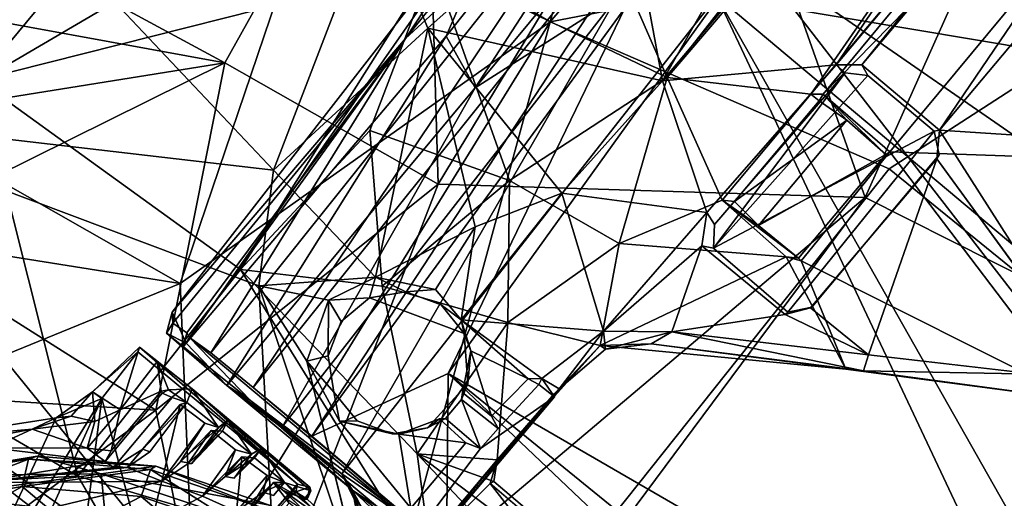
# Model space of a CAD drawing. Units: inches. Extents: x -2 to 260, y -6 to 168.
# Drawn here: x 64 to 68, y 144 to 146 of the extents above; entities that cross this region are included whole.
import ezdxf

# ---------------------------------------------------------------- set-up
doc = ezdxf.new("R2010")
doc.units = ezdxf.units.IN
doc.header["$LTSCALE"] = 24
doc.header["$MEASUREMENT"] = 0
doc.layers.get('0').update_dxf_attribs({"linetype": 'CONTINUOUS'})
for name, color, linetype in [('SEAT-BASE', 5, 'CONTINUOUS'), ('SEAT-FABRIC', 5, 'CONTINUOUS'), ('SEAT-SHELL', 5, 'CONTINUOUS')]:
    doc.layers.add(name, color=color, linetype=linetype)

# ---------------------------------------------------------------- blocks, each defined once
blk = doc.blocks.new('1KNN4SP_0T')
at = {"layer": 'SEAT-BASE'}
for points in [[(-3.8932, -5.447, 16.0695), (-3.7738, -5.7288, 15.8017), (-3.9266, -5.7474, 16.1818)], [(-3.8932, -5.447, 16.0695), (-3.9266, -5.7474, 16.1818), (-3.8849, -5.4696, 16.1372)], [(-2.9167, -5.4628, 16.1762), (-3.5796, -5.437, 15.6285), (-3.8932, -5.447, 16.0695)], [(-3.5796, -5.437, 15.6285), (-3.7875, -5.4453, 15.853), (-3.8932, -5.447, 16.0695)], [(-3.7875, -5.4453, 15.853), (-3.7738, -5.7288, 15.8017), (-3.8932, -5.447, 16.0695)], [(-3.8932, -5.447, 16.0695), (-3.8849, -5.4696, 16.1372), (-2.9167, -5.4628, 16.1762)], [(-3.5796, -5.437, 15.6285), (-3.6607, -5.5124, 15.7123), (-3.7875, -5.4453, 15.853)], [(-3.7738, -5.7288, 15.8017), (-3.7875, -5.4453, 15.853), (-3.6835, -5.5387, 15.7305)], [(-3.7875, -5.4453, 15.853), (-3.6607, -5.5124, 15.7123), (-3.6835, -5.5387, 15.7305)], [(-3.5574, -5.5024, 15.6128), (-3.6607, -5.5124, 15.7123), (-3.5796, -5.437, 15.6285)], [(-2.8651, -5.4364, 15.7371), (-3.5796, -5.437, 15.6285), (-2.9167, -5.4628, 16.1762)], [(-2.8651, -5.4364, 15.7371), (-3.3579, -5.4433, 15.5022), (-3.5796, -5.437, 15.6285)], [(-3.5796, -5.437, 15.6285), (-3.3696, -5.4969, 15.5015), (-3.5574, -5.5024, 15.6128)], [(-3.3696, -5.4969, 15.5015), (-3.5796, -5.437, 15.6285), (-3.3579, -5.4433, 15.5022)], [(-3.3696, -5.4969, 15.5015), (-3.3579, -5.4433, 15.5022), (-3.3566, -5.7065, 15.5042)], [(-2.8651, -5.4364, 15.7371), (-3.1541, -5.445, 15.4405), (-3.3579, -5.4433, 15.5022)], [(-3.1541, -5.445, 15.4405), (-3.172, -5.494, 15.4398), (-3.3579, -5.4433, 15.5022)], [(-3.3579, -5.4433, 15.5022), (-3.3437, -5.4983, 15.4952), (-3.3566, -5.7065, 15.5042)], [(-3.3579, -5.4433, 15.5022), (-3.172, -5.494, 15.4398), (-3.3437, -5.4983, 15.4952)], [(-3.1613, -5.6313, 15.4449), (-3.172, -5.494, 15.4398), (-3.1541, -5.445, 15.4405)], [(-3.1497, -5.4969, 15.439), (-3.1613, -5.6313, 15.4449), (-3.1541, -5.445, 15.4405)], [(-2.849, -5.4466, 15.4318), (-3.1541, -5.445, 15.4405), (-2.8651, -5.4364, 15.7371)], [(-2.849, -5.4466, 15.4318), (-2.9691, -5.496, 15.4204), (-3.1541, -5.445, 15.4405)], [(-3.1541, -5.445, 15.4405), (-2.9691, -5.496, 15.4204), (-3.1497, -5.4969, 15.439)], [(-2.9691, -5.496, 15.4204), (-2.849, -5.4466, 15.4318), (-2.8484, -5.4954, 15.4326)], [(-2.9286, -6.252, 16.3324), (-2.9167, -5.4628, 16.1762), (-2.9429, -6.4002, 16.413)], [(-2.9095, -5.5468, 16.1663), (-2.9167, -5.4628, 16.1762), (-2.9286, -6.252, 16.3324)], [(-2.9008, -5.4952, 16.0899), (-2.8651, -5.4364, 15.7371), (-2.9167, -5.4628, 16.1762)], [(-2.9008, -5.4952, 16.0899), (-2.9167, -5.4628, 16.1762), (-2.9095, -5.5468, 16.1663)], [(-2.8385, -5.4873, 15.4696), (-2.8651, -5.4364, 15.7371), (-2.9008, -5.4952, 16.0899)], [(-2.8385, -5.4873, 15.4696), (-2.849, -5.4466, 15.4318), (-2.8651, -5.4364, 15.7371)], [(-2.8484, -5.4954, 15.4326), (-2.849, -5.4466, 15.4318), (-2.8385, -5.4873, 15.4696)], [(-3.9266, -5.7474, 16.1818), (-3.8729, -5.7435, 16.2202), (-3.8849, -5.4696, 16.1372)], [(-3.6734, -5.5429, 16.027), (-3.6835, -5.5387, 15.7305), (-3.6607, -5.5124, 15.7123)], [(-3.5418, -5.7896, 15.6071), (-3.5749, -5.8013, 15.633), (-3.5574, -5.5024, 15.6128)], [(-3.3696, -5.4969, 15.5015), (-3.4036, -5.7328, 15.8209), (-3.4308, -5.5225, 16.0577)], [(-3.3696, -5.4969, 15.5015), (-3.3566, -5.7065, 15.5042), (-3.4036, -5.7328, 15.8209)], [(-3.3703, -5.72, 15.8249), (-3.3437, -5.4983, 15.4952), (-3.3869, -5.5297, 16.0652)], [(-3.3566, -5.7065, 15.5042), (-3.3437, -5.4983, 15.4952), (-3.3703, -5.72, 15.8249)], [(-3.172, -5.494, 15.4398), (-3.1997, -5.6521, 15.8375), (-3.2415, -5.5255, 16.0675)], [(-3.1613, -5.6313, 15.4449), (-3.1997, -5.6521, 15.8375), (-3.172, -5.494, 15.4398)], [(-3.1997, -5.6521, 15.8375), (-3.1497, -5.4969, 15.439), (-3.1981, -5.5319, 16.0773)], [(-3.1613, -5.6313, 15.4449), (-3.1497, -5.4969, 15.439), (-3.1997, -5.6521, 15.8375)], [(-2.9691, -5.496, 15.4204), (-3.016, -5.5949, 15.8372), (-3.0519, -5.5225, 16.0741)], [(-3.016, -5.5949, 15.8372), (-2.9691, -5.496, 15.4204), (-3.0086, -5.5284, 16.0806)], [(-2.9695, -5.5753, 15.4265), (-2.9691, -5.496, 15.4204), (-3.016, -5.5949, 15.8372)], [(-2.9695, -5.5753, 15.4265), (-3.016, -5.5949, 15.8372), (-2.9691, -5.496, 15.4204)], [(-2.9691, -5.496, 15.4204), (-2.8815, -5.506, 15.4652), (-3.0086, -5.5284, 16.0806)], [(-3.0086, -5.5284, 16.0806), (-2.8815, -5.506, 15.4652), (-2.9494, -5.5279, 16.0656)], [(-2.8484, -5.4954, 15.4326), (-2.8815, -5.506, 15.4652), (-2.9691, -5.496, 15.4204)], [(-2.6518, -5.5473, 16.1442), (-2.9494, -5.5279, 16.0656), (-2.5842, -5.5, 15.4935)], [(-2.5842, -5.5, 15.4935), (-2.9494, -5.5279, 16.0656), (-2.8815, -5.506, 15.4652)], [(-2.6578, -5.5162, 16.1644), (-2.9008, -5.4952, 16.0899), (-2.9095, -5.5468, 16.1663)], [(-2.8385, -5.4873, 15.4696), (-2.5842, -5.5, 15.4935), (-2.8815, -5.506, 15.4652)], [(-2.8484, -5.4954, 15.4326), (-2.8385, -5.4873, 15.4696), (-2.8815, -5.506, 15.4652)], [(-3.7738, -5.7288, 15.8017), (-3.6835, -5.5387, 15.7305), (-3.6832, -5.9022, 15.7341)], [(-3.4108, -5.8589, 16.0792), (-3.576, -5.5297, 16.0571), (-3.4308, -5.5225, 16.0577)], [(-3.5756, -5.9141, 16.0664), (-3.576, -5.5297, 16.0571), (-3.4108, -5.8589, 16.0792)], [(-3.4308, -5.5225, 16.0577), (-3.4036, -5.7328, 15.8209), (-3.4108, -5.8589, 16.0792)], [(-3.3703, -5.72, 15.8249), (-3.3869, -5.5297, 16.0652), (-3.4108, -5.8589, 16.0792)], [(-3.2415, -5.5255, 16.0675), (-3.1997, -5.6521, 15.8375), (-3.2211, -5.7912, 16.0865)], [(-3.2211, -5.7912, 16.0865), (-3.1981, -5.5319, 16.0773), (-3.0535, -5.7427, 16.0933)], [(-3.1997, -5.6521, 15.8375), (-3.1981, -5.5319, 16.0773), (-3.2211, -5.7912, 16.0865)], [(-3.0535, -5.7427, 16.0933), (-3.1981, -5.5319, 16.0773), (-3.0519, -5.5225, 16.0741)], [(-3.0519, -5.5225, 16.0741), (-3.016, -5.5949, 15.8372), (-3.0535, -5.7427, 16.0933)], [(-3.016, -5.5949, 15.8372), (-3.0086, -5.5284, 16.0806), (-3.007, -5.7004, 16.0788)], [(-3.016, -5.5949, 15.8372), (-3.007, -5.7004, 16.0788), (-3.0535, -5.7427, 16.0933)], [(-2.7457, -5.6584, 16.0239), (-2.9543, -5.6215, 15.8335), (-3.6506, -6.015, 16.0845)], [(-2.9543, -5.6215, 15.8335), (-3.4777, -5.8227, 15.8601), (-3.6506, -6.015, 16.0845)], [(-2.9485, -5.6451, 15.6083), (-2.9162, -5.7747, 15.4255), (-3.4862, -5.8518, 15.6357)], [(-2.9485, -5.6451, 15.6083), (-3.4862, -5.8518, 15.6357), (-3.4777, -5.8227, 15.8601)], [(-2.9543, -5.6215, 15.8335), (-2.9485, -5.6451, 15.6083), (-3.4777, -5.8227, 15.8601)], [(-2.7457, -5.6584, 16.0239), (-3.6506, -6.015, 16.0845), (-3.5104, -6.1515, 16.2158)], [(-3.8298, -5.8464, 15.8187), (-3.9266, -5.7474, 16.1818), (-3.7738, -5.7288, 15.8017)], [(-3.7738, -5.7288, 15.8017), (-3.7766, -5.9652, 15.8058), (-3.8298, -5.8464, 15.8187)], [(-3.6832, -5.9022, 15.7341), (-3.7766, -5.9652, 15.8058), (-3.7738, -5.7288, 15.8017)], [(-3.9792, -5.9491, 16.2536), (-3.6725, -7.1067, 16.6153), (-3.8729, -5.7435, 16.2202)], [(-3.9266, -5.7474, 16.1818), (-3.9792, -5.9491, 16.2536), (-3.8729, -5.7435, 16.2202)], [(-3.9309, -5.8987, 16.0674), (-3.9792, -5.9491, 16.2536), (-3.9266, -5.7474, 16.1818)], [(-3.8298, -5.8464, 15.8187), (-3.9309, -5.8987, 16.0674), (-3.9266, -5.7474, 16.1818)], [(-3.5562, -6.8934, 16.5451), (-3.3203, -6.6056, 16.4677), (-3.8729, -5.7435, 16.2202)], [(-2.9429, -6.4002, 16.413), (-3.8729, -5.7435, 16.2202), (-3.3203, -6.6056, 16.4677)], [(-3.5562, -6.8934, 16.5451), (-3.8729, -5.7435, 16.2202), (-3.6725, -7.1067, 16.6153)], [(-2.9162, -5.7747, 15.4255), (-3.4396, -5.9759, 15.4522), (-3.4862, -5.8518, 15.6357)], [(-2.9162, -5.7747, 15.4255), (-2.7944, -5.976, 15.3306), (-3.4396, -5.9759, 15.4522)], [(-3.2211, -5.7912, 16.0865), (-3.0535, -5.7427, 16.0933), (-3.3216, -6.0425, 16.2251)], [(-3.4862, -5.8518, 15.6357), (-3.9531, -6.1806, 15.7156), (-3.4777, -5.8227, 15.8601)], [(-3.9531, -6.1806, 15.7156), (-3.9323, -6.1429, 15.9379), (-3.4777, -5.8227, 15.8601)], [(-3.4777, -5.8227, 15.8601), (-3.9323, -6.1429, 15.9379), (-3.6506, -6.015, 16.0845)], [(-3.5749, -5.8013, 15.633), (-3.5756, -5.9141, 16.0664), (-3.6244, -5.9549, 16.0712)], [(-3.5418, -5.7896, 15.6071), (-3.5756, -5.9141, 16.0664), (-3.5749, -5.8013, 15.633)], [(-3.3216, -6.0425, 16.2251), (-3.4108, -5.8589, 16.0792), (-3.2211, -5.7912, 16.0865)], [(-4.0794, -6.4294, 16.2584), (-3.5756, -5.9141, 16.0664), (-3.4108, -5.8589, 16.0792)], [(-3.9113, -6.5359, 16.3549), (-4.0794, -6.4294, 16.2584), (-3.4108, -5.8589, 16.0792)], [(-3.8298, -5.8464, 15.8187), (-3.7766, -5.9652, 15.8058), (-4.0312, -6.0616, 15.854)], [(-4.0312, -6.0616, 15.854), (-3.9309, -5.8987, 16.0674), (-3.8298, -5.8464, 15.8187)], [(-3.8942, -6.296, 15.5299), (-3.9531, -6.1806, 15.7156), (-3.4862, -5.8518, 15.6357)], [(-3.4108, -5.8589, 16.0792), (-3.3216, -6.0425, 16.2251), (-3.9113, -6.5359, 16.3549)], [(-3.4396, -5.9759, 15.4522), (-3.8942, -6.296, 15.5299), (-3.4862, -5.8518, 15.6357)], [(-4.0794, -6.4294, 16.2584), (-3.6244, -5.9549, 16.0712), (-3.5756, -5.9141, 16.0664)], [(-3.9792, -5.9491, 16.2536), (-3.9309, -5.8987, 16.0674), (-4.0312, -6.0616, 15.854)], [(-3.6726, -5.9593, 16.0424), (-3.7766, -5.9652, 15.8058), (-3.6832, -5.9022, 15.7341)], [(-4.4143, -6.4464, 16.3916), (-3.6725, -7.1067, 16.6153), (-3.9792, -5.9491, 16.2536)], [(-3.9792, -5.9491, 16.2536), (-4.0312, -6.0616, 15.854), (-4.4143, -6.4464, 16.3916)], [(-4.1205, -6.2506, 15.8743), (-3.6726, -5.9593, 16.0424), (-4.0794, -6.4294, 16.2584)], [(-4.1205, -6.2506, 15.8743), (-3.7766, -5.9652, 15.8058), (-3.6726, -5.9593, 16.0424)], [(-4.0312, -6.0616, 15.854), (-3.7766, -5.9652, 15.8058), (-4.1205, -6.2506, 15.8743)], [(-4.0794, -6.4294, 16.2584), (-3.6726, -5.9593, 16.0424), (-3.6244, -5.9549, 16.0712)], [(-4.2871, -6.56, 16.0614), (-4.1656, -6.5789, 16.2515), (-3.6506, -6.015, 16.0845)], [(-3.9323, -6.1429, 15.9379), (-4.2871, -6.56, 16.0614), (-3.6506, -6.015, 16.0845)], [(-3.6506, -6.015, 16.0845), (-4.1656, -6.5789, 16.2515), (-3.5104, -6.1515, 16.2158)], [(-3.5727, -6.2961, 15.3828), (-3.8942, -6.296, 15.5299), (-3.4396, -5.9759, 15.4522)], [(-2.7944, -5.976, 15.3306), (-3.5727, -6.2961, 15.3828), (-3.4396, -5.9759, 15.4522)], [(-4.4143, -6.4464, 16.3916), (-4.0312, -6.0616, 15.854), (-4.447, -6.569, 15.9776)], [(-4.0312, -6.0616, 15.854), (-4.1205, -6.2506, 15.8743), (-4.447, -6.569, 15.9776)], [(-4.3176, -6.6092, 15.8425), (-4.2871, -6.56, 16.0614), (-3.9323, -6.1429, 15.9379)], [(-3.9531, -6.1806, 15.7156), (-4.3176, -6.6092, 15.8425), (-3.9323, -6.1429, 15.9379)], [(-4.1656, -6.5789, 16.2515), (-3.9827, -6.7721, 16.39), (-3.5104, -6.1515, 16.2158)], [(-4.249, -6.7132, 15.6534), (-4.3176, -6.6092, 15.8425), (-3.9531, -6.1806, 15.7156)], [(-3.8942, -6.296, 15.5299), (-4.249, -6.7132, 15.6534), (-3.9531, -6.1806, 15.7156)], [(-4.0996, -6.8443, 15.5449), (-4.249, -6.7132, 15.6534), (-3.8942, -6.296, 15.5299)], [(-3.5727, -6.2961, 15.3828), (-4.0996, -6.8443, 15.5449), (-3.8942, -6.296, 15.5299)]]:
    blk.add_3dface(points, dxfattribs=at)
for points, invisible_edges in [([(-3.8849, -5.4696, 16.1372), (-3.8729, -5.7435, 16.2202), (-2.9167, -5.4628, 16.1762)], 2), ([(-2.9167, -5.4628, 16.1762), (-3.8729, -5.7435, 16.2202), (-2.9429, -6.4002, 16.413)], 1), ([(-3.6734, -5.5429, 16.027), (-3.6607, -5.5124, 15.7123), (-3.6248, -5.5292, 16.056)], 2), ([(-3.6248, -5.5292, 16.056), (-3.6607, -5.5124, 15.7123), (-3.5574, -5.5024, 15.6128)], 1), ([(-3.5574, -5.5024, 15.6128), (-3.5749, -5.8013, 15.633), (-3.6248, -5.5292, 16.056)], 2), ([(-3.5418, -5.7896, 15.6071), (-3.5574, -5.5024, 15.6128), (-3.576, -5.5297, 16.0571)], 12), ([(-3.576, -5.5297, 16.0571), (-3.5574, -5.5024, 15.6128), (-3.4308, -5.5225, 16.0577)], 2), ([(-3.5574, -5.5024, 15.6128), (-3.3696, -5.4969, 15.5015), (-3.4308, -5.5225, 16.0577)], 12), ([(-3.3869, -5.5297, 16.0652), (-3.3437, -5.4983, 15.4952), (-3.2415, -5.5255, 16.0675)], 2), ([(-3.2415, -5.5255, 16.0675), (-3.3437, -5.4983, 15.4952), (-3.172, -5.494, 15.4398)], 1), ([(-3.1981, -5.5319, 16.0773), (-3.1497, -5.4969, 15.439), (-3.0519, -5.5225, 16.0741)], 2), ([(-3.0519, -5.5225, 16.0741), (-3.1497, -5.4969, 15.439), (-2.9691, -5.496, 15.4204)], 1), ([(-2.9008, -5.4952, 16.0899), (-2.6578, -5.5162, 16.1644), (-2.8385, -5.4873, 15.4696)], 2), ([(-3.6832, -5.9022, 15.7341), (-3.6835, -5.5387, 15.7305), (-3.6734, -5.5429, 16.027)], 12), ([(-3.6832, -5.9022, 15.7341), (-3.6734, -5.5429, 16.027), (-3.6726, -5.9593, 16.0424)], 1), ([(-3.6726, -5.9593, 16.0424), (-3.6734, -5.5429, 16.027), (-3.6248, -5.5292, 16.056)], 12), ([(-3.6726, -5.9593, 16.0424), (-3.6248, -5.5292, 16.056), (-3.6244, -5.9549, 16.0712)], 1), ([(-3.5749, -5.8013, 15.633), (-3.6244, -5.9549, 16.0712), (-3.6248, -5.5292, 16.056)], 12), ([(-3.5418, -5.7896, 15.6071), (-3.576, -5.5297, 16.0571), (-3.5756, -5.9141, 16.0664)], 1), ([(-3.4108, -5.8589, 16.0792), (-3.3869, -5.5297, 16.0652), (-3.2211, -5.7912, 16.0865)], 2), ([(-3.2211, -5.7912, 16.0865), (-3.3869, -5.5297, 16.0652), (-3.2415, -5.5255, 16.0675)], 1), ([(-2.9494, -5.5279, 16.0656), (-2.8892, -5.5557, 16.1088), (-3.0086, -5.5284, 16.0806)], 1), ([(-3.007, -5.7004, 16.0788), (-3.0086, -5.5284, 16.0806), (-2.8963, -5.706, 16.0985)], 2), ([(-2.8963, -5.706, 16.0985), (-3.0086, -5.5284, 16.0806), (-2.8892, -5.5557, 16.1088)], 1), ([(-2.8892, -5.5557, 16.1088), (-2.9494, -5.5279, 16.0656), (-2.6518, -5.5473, 16.1442)], 1), ([(-3.4036, -5.7328, 15.8209), (-3.3703, -5.72, 15.8249), (-3.4108, -5.8589, 16.0792)], 1), ([(-3.4036, -5.7328, 15.8209), (-3.3566, -5.7065, 15.5042), (-3.3703, -5.72, 15.8249)], 12)]:
    blk.add_3dface(points, dxfattribs=dict(at, invisible_edges=invisible_edges))
at = {"layer": 'SEAT-FABRIC'}
for points in [[(-2.5269, 0.0002, 17.3756), (-3.6817, -1.5967, 17.1957), (-1.748, -2.7357, 17.5069)], [(-2.5269, 0.0002, 17.3756), (-1.748, -2.7357, 17.5069), (0.862, -2.121, 17.8218)], [(-3.4012, -3.0527, 17.1983), (-4.6529, -3.2649, 16.9918), (-4.7802, -0.071, 16.9178)], [(-4.7802, -0.071, 16.9178), (-3.3857, -0.0772, 17.1707), (-3.4012, -3.0527, 17.1983)], [(-0.9837, -0.0751, 17.5168), (-1.7479, -2.5616, 17.4358), (-3.4012, -3.0527, 17.1983)], [(-3.3857, -0.0772, 17.1707), (-0.9837, -0.0751, 17.5168), (-3.4012, -3.0527, 17.1983)], [(-0.9837, -0.0751, 17.5168), (0.0802, -2.5319, 17.671), (-1.7479, -2.5616, 17.4358)], [(-3.3146, -3.9685, 17.3091), (-3.6817, -1.5967, 17.1957), (-4.797, -2.3023, 17.0063)], [(-3.6817, -1.5967, 17.1957), (-3.3146, -3.9685, 17.3091), (-1.748, -2.7357, 17.5069)], [(-1.498, -6.9827, 17.6908), (0.862, -2.121, 17.8218), (-1.748, -2.7357, 17.5069)], [(1.1193, -7.7637, 18.0198), (0.862, -2.121, 17.8218), (-1.498, -6.9827, 17.6908)], [(3.2022, -2.8848, 18.1022), (0.862, -2.121, 17.8218), (1.1193, -7.7637, 18.0198)], [(-5.888, -4.4715, 16.4647), (-4.4402, -4.175, 17.1253), (-4.797, -2.3023, 17.0063)], [(-3.3146, -3.9685, 17.3091), (-4.797, -2.3023, 17.0063), (-4.4402, -4.175, 17.1253)], [(-3.4012, -3.0527, 17.1983), (-1.7479, -2.5616, 17.4358), (-1.6368, -6.8808, 17.6043)], [(-1.7479, -2.5616, 17.4358), (0.0802, -2.5319, 17.671), (-1.6368, -6.8808, 17.6043)], [(-1.6368, -6.8808, 17.6043), (0.0802, -2.5319, 17.671), (-0.2315, -7.3799, 17.7956)], [(0.0802, -2.5319, 17.671), (3.3066, -2.9769, 18.0477), (-0.2315, -7.3799, 17.7956)], [(-2.4164, -6.6012, 17.548), (-1.748, -2.7357, 17.5069), (-3.3146, -3.9685, 17.3091)], [(-1.498, -6.9827, 17.6908), (-1.748, -2.7357, 17.5069), (-2.4164, -6.6012, 17.548)], [(-4.6529, -3.2649, 16.9918), (-3.4012, -3.0527, 17.1983), (-3.9381, -5.0971, 17.1825)], [(-3.9381, -5.0971, 17.1825), (-3.4012, -3.0527, 17.1983), (-2.9414, -6.1881, 17.3899)], [(-2.9414, -6.1881, 17.3899), (-3.4012, -3.0527, 17.1983), (-1.6368, -6.8808, 17.6043)], [(-5.6384, -4.912, 16.5032), (-4.6529, -3.2649, 16.9918), (-5.4012, -5.3639, 16.5951)], [(-5.4012, -5.3639, 16.5951), (-4.6529, -3.2649, 16.9918), (-3.9381, -5.0971, 17.1825)], [(-3.6457, -5.6229, 17.3178), (-3.3146, -3.9685, 17.3091), (-4.4402, -4.175, 17.1253)], [(-3.6457, -5.6229, 17.3178), (-2.4164, -6.6012, 17.548), (-3.3146, -3.9685, 17.3091)], [(-4.4402, -4.175, 17.1253), (-5.888, -4.4715, 16.4647), (-5.7212, -4.9041, 16.5278)], [(-4.4402, -4.175, 17.1253), (-5.7212, -4.9041, 16.5278), (-5.4783, -5.373, 16.622)], [(-4.4402, -4.175, 17.1253), (-5.4783, -5.373, 16.622), (-5.165, -5.8274, 16.7466)], [(-5.165, -5.8274, 16.7466), (-3.6457, -5.6229, 17.3178), (-4.4402, -4.175, 17.1253)], [(-5.4012, -5.3639, 16.5951), (-3.9381, -5.0971, 17.1825), (-5.1017, -5.7953, 16.7103)], [(-5.1017, -5.7953, 16.7103), (-3.9381, -5.0971, 17.1825), (-4.5858, -6.3253, 16.8702)], [(-2.9414, -6.1881, 17.3899), (-4.5858, -6.3253, 16.8702), (-3.9381, -5.0971, 17.1825)], [(-5.165, -5.8274, 16.7466), (-4.6463, -6.363, 16.9076), (-3.6457, -5.6229, 17.3178)], [(-3.6457, -5.6229, 17.3178), (-4.6463, -6.363, 16.9076), (-3.9365, -6.8443, 17.0775)], [(-2.4164, -6.6012, 17.548), (-3.6457, -5.6229, 17.3178), (-3.9365, -6.8443, 17.0775)], [(-4.5858, -6.3253, 16.8702), (-2.9414, -6.1881, 17.3899), (-3.9837, -6.7464, 17.0134)]]:
    blk.add_3dface(points, dxfattribs=at)
at = {"layer": 'SEAT-SHELL'}
for points in [[(-3.0033, 2.6676, 15.7781), (-2.816, -2.9005, 15.7416), (-2.7623, 2.9756, 15.7408)], [(-2.7623, 2.9756, 15.7408), (-2.816, -2.9005, 15.7416), (-2.2522, -2.5293, 15.7065)], [(-2.2522, -2.5293, 15.7065), (-2.2436, 2.4998, 15.7041), (-2.7623, 2.9756, 15.7408)], [(-2.8112, 2.921, 15.5444), (-2.8226, -2.927, 15.5467), (-3.431, 0.4109, 15.655)], [(-2.8112, 2.921, 15.5444), (-2.2494, -2.3489, 15.5084), (-2.8226, -2.927, 15.5467)], [(-2.2494, 2.3488, 15.5084), (-2.2494, -2.3489, 15.5084), (-2.8112, 2.921, 15.5444)], [(-3.0033, 2.6676, 15.7781), (-3.7774, -2.423, 15.9581), (-2.816, -2.9005, 15.7416)], [(-2.2436, 2.4998, 15.7041), (-2.2522, -2.5293, 15.7065), (-2.2087, -2.4927, 15.7059)], [(-2.2436, 2.4998, 15.7041), (-2.2087, -2.4927, 15.7059), (-1.8232, 2.4869, 15.759)], [(-1.8232, 2.4869, 15.759), (-2.2087, -2.4927, 15.7059), (-1.7971, -2.498, 15.7631)], [(-1.7971, -2.498, 15.7631), (2.9619, 1.2203, 16.7376), (-1.8232, 2.4869, 15.759)], [(-2.1485, 2.2705, 15.5128), (-2.1586, -2.2715, 15.5145), (-2.2494, 2.3488, 15.5084)], [(-2.2494, 2.3488, 15.5084), (-2.1586, -2.2715, 15.5145), (-2.2494, -2.3489, 15.5084)], [(-2.1485, 2.2705, 15.5128), (-1.6849, -2.272, 15.5829), (-2.1586, -2.2715, 15.5145)], [(-1.6825, 2.272, 15.5854), (-1.6849, -2.272, 15.5829), (-2.1485, 2.2705, 15.5128)], [(2.0842, 0.4946, 16.3575), (-1.6849, -2.272, 15.5829), (-1.6825, 2.272, 15.5854)], [(-2.768, 0, 14.7245), (3.4298, 1.2534, 15.4602), (-2.8819, -2.4615, 14.7666)], [(-2.8819, -2.4615, 14.7666), (3.4298, 1.2534, 15.4602), (3.4569, -2.4617, 15.4918)], [(-1.7971, -2.498, 15.7631), (-0.3793, -2.8201, 16.059), (2.9619, 1.2203, 16.7376)], [(-1.6849, -2.272, 15.5829), (2.0842, 0.4946, 16.3575), (-0.2966, -2.7084, 15.8773)], [(-3.431, 0.4109, 15.655), (-2.8226, -2.927, 15.5467), (-3.6447, -2.2483, 15.7128)], [(-2.8912, -2.2055, 14.8759), (3.43, -1.6171, 15.5919), (-2.7835, 0, 14.8415)], [(-3.7922, -0.9066, 15.1434), (-3.4846, -0.7002, 14.8822), (-3.4713, -3.5141, 15.0395)], [(-3.4713, -3.5141, 15.0395), (-3.4846, -0.7002, 14.8822), (-3.2361, -2.7645, 14.8552)], [(-3.7922, -0.9066, 15.1434), (-3.7295, -3.4159, 15.2653), (-3.9823, -2.5675, 15.6094)], [(-3.7295, -3.4159, 15.2653), (-3.7922, -0.9066, 15.1434), (-3.4713, -3.5141, 15.0395)], [(-3.4511, -1.532, 15.0115), (-3.6943, -2.2106, 15.2825), (-3.3657, -5.2498, 15.3382)], [(-3.4511, -1.532, 15.0115), (-3.3657, -5.2498, 15.3382), (-3.0098, -5.2477, 15.1364)], [(-3.175, -2.7798, 14.9603), (-3.4511, -1.532, 15.0115), (-3.0098, -5.2477, 15.1364)], [(-3.9823, -2.5675, 15.6094), (-3.8684, -3.5465, 15.7928), (-3.9066, -1.6163, 15.6158)], [(-3.8684, -3.5465, 15.7928), (-3.6943, -2.2106, 15.2825), (-3.9066, -1.6163, 15.6158)], [(-2.8912, -2.2055, 14.8759), (3.3208, -3.5572, 15.6222), (3.43, -1.6171, 15.5919)], [(-4.3781, -3.153, 15.8303), (-3.6447, -2.2483, 15.7128), (-3.819, -3.4414, 15.8459)], [(-3.6205, -5.2528, 15.6483), (-3.6943, -2.2106, 15.2825), (-3.8684, -3.5465, 15.7928)], [(-3.819, -3.4414, 15.8459), (-3.6447, -2.2483, 15.7128), (-2.8226, -2.927, 15.5467)], [(-3.6943, -2.2106, 15.2825), (-3.6205, -5.2528, 15.6483), (-3.3657, -5.2498, 15.3382)], [(-2.8912, -2.2055, 14.8759), (-3.175, -2.7798, 14.9603), (-2.711, -4.6148, 15.0309)], [(-2.711, -4.6148, 15.0309), (3.3208, -3.5572, 15.6222), (-2.8912, -2.2055, 14.8759)], [(-2.1934, -2.3501, 15.32), (-2.1044, -2.2914, 15.3291), (-2.1387, -3.3713, 15.3229)], [(-2.1387, -3.3713, 15.3229), (-2.1044, -2.2914, 15.3291), (-1.7, -2.292, 15.365)], [(-2.1387, -3.3713, 15.3229), (-1.7, -2.292, 15.365), (-1.6803, -3.377, 15.3704)], [(-1.6849, -2.272, 15.5829), (-0.2966, -2.7084, 15.8773), (-1.6085, -2.3827, 15.6006)], [(-2.2692, -3.2646, 15.5631), (-2.8226, -2.927, 15.5467), (-2.2494, -2.3489, 15.5084)], [(-2.1387, -3.3713, 15.3229), (-2.2052, -3.2844, 15.3261), (-2.1934, -2.3501, 15.32)], [(-1.2638, -3.2884, 15.7203), (-1.6133, -3.2941, 15.6509), (-1.6085, -2.3827, 15.6006)], [(-3.9893, -3.2023, 16.0588), (-2.816, -2.9005, 15.7416), (-3.7774, -2.423, 15.9581)], [(-2.7904, -5.2929, 14.9775), (-3.2361, -2.7645, 14.8552), (-2.8819, -2.4615, 14.7666)], [(-2.8819, -2.4615, 14.7666), (2.247, -4.8283, 15.4394), (-2.7904, -5.2929, 14.9775)], [(-2.8819, -2.4615, 14.7666), (3.4569, -2.4617, 15.4918), (2.483, -4.464, 15.4557)], [(-2.8819, -2.4615, 14.7666), (2.483, -4.464, 15.4557), (2.247, -4.8283, 15.4394)], [(-2.2034, -2.5282, 15.5215), (-2.2087, -2.4927, 15.7059), (-2.2522, -2.5293, 15.7065)], [(-1.803, -2.5206, 15.6253), (-2.2087, -2.4927, 15.7059), (-2.0461, -2.515, 15.5634)], [(-2.0461, -2.515, 15.5634), (-2.2087, -2.4927, 15.7059), (-2.2034, -2.5282, 15.5215)], [(-1.7971, -2.498, 15.7631), (-2.2087, -2.4927, 15.7059), (-1.803, -2.5206, 15.6253)], [(-2.2034, -3.1413, 15.5213), (-2.0453, -3.156, 15.5693), (-2.0461, -2.515, 15.5634)], [(-2.2034, -3.1413, 15.5213), (-2.0461, -2.515, 15.5634), (-2.2034, -2.5282, 15.5215)], [(-2.0461, -2.515, 15.5634), (-2.0453, -3.156, 15.5693), (-1.803, -2.5206, 15.6253)], [(-1.803, -2.5206, 15.6253), (-2.0453, -3.156, 15.5693), (-1.8044, -3.1518, 15.6251)], [(-1.7971, -2.498, 15.7631), (-1.7876, -3.1541, 15.8077), (-0.3793, -2.8201, 16.059)], [(-3.9823, -2.5675, 15.6094), (-3.8818, -5.224, 16.0094), (-3.8684, -3.5465, 15.7928)], [(-3.9823, -2.5675, 15.6094), (-3.7295, -3.4159, 15.2653), (-3.7386, -5.2924, 15.6301)], [(-3.7386, -5.2924, 15.6301), (-3.8818, -5.224, 16.0094), (-3.9823, -2.5675, 15.6094)], [(-2.2522, -2.5293, 15.7065), (-2.816, -2.9005, 15.7416), (-2.2505, -3.1744, 15.7531)], [(-3.2361, -2.7645, 14.8552), (-3.1438, -5.3015, 15.0777), (-3.4713, -3.5141, 15.0395)], [(-2.7904, -5.2929, 14.9775), (-3.1438, -5.3015, 15.0777), (-3.2361, -2.7645, 14.8552)], [(-3.175, -2.7798, 14.9603), (-3.0098, -5.2477, 15.1364), (-2.711, -4.6148, 15.0309)], [(-0.3793, -2.8201, 16.059), (-1.7876, -3.1541, 15.8077), (-1.302, -3.4075, 15.9347)], [(-1.302, -3.4075, 15.9347), (-1.2347, -3.3601, 15.8007), (-0.3696, -2.8124, 15.9502)], [(-1.302, -3.4075, 15.9347), (-0.3696, -2.8124, 15.9502), (-0.3793, -2.8201, 16.059)], [(-0.3696, -2.8124, 15.9502), (-1.2347, -3.3601, 15.8007), (-0.6083, -2.8559, 15.8143)], [(-1.2347, -3.3601, 15.8007), (-1.2638, -3.2884, 15.7203), (-0.6083, -2.8559, 15.8143)], [(-3.0711, -3.7414, 15.9615), (-2.816, -2.9005, 15.7416), (-3.9893, -3.2023, 16.0588)], [(-2.8226, -2.927, 15.5467), (-2.846, -3.6303, 15.676), (-3.819, -3.4414, 15.8459)], [(-3.0711, -3.7414, 15.9615), (-2.4904, -3.6379, 15.8502), (-2.816, -2.9005, 15.7416)], [(-2.846, -3.6303, 15.676), (-2.8226, -2.927, 15.5467), (-2.2692, -3.2646, 15.5631)], [(-2.2505, -3.1744, 15.7531), (-2.816, -2.9005, 15.7416), (-2.4904, -3.6379, 15.8502)], [(-5.2453, -4.2603, 15.98), (-4.3781, -3.153, 15.8303), (-3.9455, -4.4128, 16.0405)], [(-3.819, -3.4414, 15.8459), (-3.9455, -4.4128, 16.0405), (-4.3781, -3.153, 15.8303)], [(-2.2505, -3.1744, 15.7531), (-2.0453, -3.156, 15.5693), (-2.2034, -3.1413, 15.5213)], [(-1.8044, -3.1518, 15.6251), (-2.0453, -3.156, 15.5693), (-2.2505, -3.1744, 15.7531)], [(-2.2505, -3.1744, 15.7531), (-1.8526, -3.1852, 15.8016), (-1.8044, -3.1518, 15.6251)], [(-1.8044, -3.1518, 15.6251), (-1.8526, -3.1852, 15.8016), (-1.7876, -3.1541, 15.8077)], [(-1.7876, -3.1541, 15.8077), (-1.8526, -3.1852, 15.8016), (-1.302, -3.4075, 15.9347)], [(-3.9893, -3.2023, 16.0588), (-5.281, -3.2889, 16.0758), (-5.2699, -4.9767, 16.3572)], [(-3.9893, -3.2023, 16.0588), (-5.2699, -4.9767, 16.3572), (-3.7651, -4.8665, 16.3746)], [(-3.7193, -3.9826, 16.1676), (-3.0711, -3.7414, 15.9615), (-3.9893, -3.2023, 16.0588)], [(-3.7651, -4.8665, 16.3746), (-3.7193, -3.9826, 16.1676), (-3.9893, -3.2023, 16.0588)], [(-1.8526, -3.1852, 15.8016), (-2.2505, -3.1744, 15.7531), (-2.4904, -3.6379, 15.8502)], [(-1.8526, -3.1852, 15.8016), (-2.4904, -3.6379, 15.8502), (-2.2514, -4.0591, 15.995)], [(-1.8526, -3.1852, 15.8016), (-2.2514, -4.0591, 15.995), (-1.302, -3.4075, 15.9347)], [(-5.2699, -4.9767, 16.3572), (-5.281, -3.2889, 16.0758), (-5.9441, -3.338, 16.1391)], [(-2.846, -3.6303, 15.676), (-2.2692, -3.2646, 15.5631), (-2.282, -3.9978, 15.7603)], [(-2.2692, -3.2646, 15.5631), (-2.1869, -3.3976, 15.592), (-2.282, -3.9978, 15.7603)], [(-2.0359, -3.7961, 15.7198), (-1.6828, -3.3935, 15.6604), (-1.2638, -3.2884, 15.7203)], [(-1.2347, -3.3601, 15.8007), (-2.0359, -3.7961, 15.7198), (-1.2638, -3.2884, 15.7203)], [(-1.6828, -3.3935, 15.6604), (-1.6133, -3.2941, 15.6509), (-1.2638, -3.2884, 15.7203)], [(-5.9098, -5.0789, 16.4066), (-5.2699, -4.9767, 16.3572), (-5.9441, -3.338, 16.1391)], [(-2.282, -3.9978, 15.7603), (-2.1869, -3.3976, 15.592), (-2.0359, -3.7961, 15.7198)], [(-2.0359, -3.7961, 15.7198), (-2.1869, -3.3976, 15.592), (-1.6828, -3.3935, 15.6604)], [(-1.302, -3.4075, 15.9347), (-2.0733, -3.9008, 15.8145), (-1.2347, -3.3601, 15.8007)], [(-2.0733, -3.9008, 15.8145), (-2.0359, -3.7961, 15.7198), (-1.2347, -3.3601, 15.8007)], [(-3.259, -4.4891, 16.0429), (-3.9455, -4.4128, 16.0405), (-3.819, -3.4414, 15.8459)], [(-3.0534, -4.0101, 15.8384), (-3.259, -4.4891, 16.0429), (-3.819, -3.4414, 15.8459)], [(-3.819, -3.4414, 15.8459), (-2.846, -3.6303, 15.676), (-3.0534, -4.0101, 15.8384)], [(-3.7386, -5.2924, 15.6301), (-3.7295, -3.4159, 15.2653), (-3.4654, -5.3219, 15.3106)], [(-3.4654, -5.3219, 15.3106), (-3.7295, -3.4159, 15.2653), (-3.4713, -3.5141, 15.0395)], [(-2.2514, -4.0591, 15.995), (-2.0733, -3.9008, 15.8145), (-1.302, -3.4075, 15.9347)], [(-3.4654, -5.3219, 15.3106), (-3.4713, -3.5141, 15.0395), (-3.1438, -5.3015, 15.0777)], [(-3.8684, -3.5465, 15.7928), (-3.8818, -5.224, 16.0094), (-3.8459, -5.2616, 16.0603)], [(-3.6205, -5.2528, 15.6483), (-3.8684, -3.5465, 15.7928), (-3.7435, -5.2619, 15.9759)], [(-3.7666, -5.2538, 16.0782), (-3.8684, -3.5465, 15.7928), (-3.8459, -5.2616, 16.0603)], [(-3.8684, -3.5465, 15.7928), (-3.7666, -5.2538, 16.0782), (-3.7435, -5.2619, 15.9759)], [(-2.711, -4.6148, 15.0309), (2.1685, -4.5387, 15.5353), (3.3208, -3.5572, 15.6222)], [(-2.6504, -4.2534, 16.0911), (-2.4904, -3.6379, 15.8502), (-3.0711, -3.7414, 15.9615)], [(-2.846, -3.6303, 15.676), (-2.8256, -4.3844, 15.9465), (-3.0534, -4.0101, 15.8384)], [(-2.846, -3.6303, 15.676), (-2.282, -3.9978, 15.7603), (-2.8256, -4.3844, 15.9465)], [(-2.2514, -4.0591, 15.995), (-2.4904, -3.6379, 15.8502), (-2.6504, -4.2534, 16.0911)], [(-3.2088, -4.5017, 16.2783), (-3.0711, -3.7414, 15.9615), (-3.7193, -3.9826, 16.1676)], [(-3.2088, -4.5017, 16.2783), (-2.6504, -4.2534, 16.0911), (-3.0711, -3.7414, 15.9615)], [(-2.0359, -3.7961, 15.7198), (-2.2212, -4.0567, 15.8782), (-2.282, -3.9978, 15.7603)], [(-2.0359, -3.7961, 15.7198), (-2.0733, -3.9008, 15.8145), (-2.2212, -4.0567, 15.8782)], [(-2.2514, -4.0591, 15.995), (-2.2212, -4.0567, 15.8782), (-2.0733, -3.9008, 15.8145)], [(-3.2088, -4.5017, 16.2783), (-3.7193, -3.9826, 16.1676), (-3.7651, -4.8665, 16.3746)], [(-3.0076, -4.3535, 15.9667), (-3.259, -4.4891, 16.0429), (-3.0534, -4.0101, 15.8384)], [(-2.8256, -4.3844, 15.9465), (-3.0076, -4.3535, 15.9667), (-3.0534, -4.0101, 15.8384)], [(-2.8256, -4.3844, 15.9465), (-2.282, -3.9978, 15.7603), (-2.3612, -4.352, 15.9085)], [(-2.282, -3.9978, 15.7603), (-2.2682, -4.3383, 16.0129), (-2.3612, -4.352, 15.9085)], [(-2.282, -3.9978, 15.7603), (-2.2212, -4.0567, 15.8782), (-2.2682, -4.3383, 16.0129)], [(-2.2514, -4.0591, 15.995), (-2.6504, -4.2534, 16.0911), (-2.2763, -4.7774, 16.3577)], [(-2.2763, -4.7774, 16.3577), (-2.2682, -4.3383, 16.0129), (-2.2514, -4.0591, 15.995)], [(-2.2682, -4.3383, 16.0129), (-2.2212, -4.0567, 15.8782), (-2.2514, -4.0591, 15.995)], [(-5.9533, -4.3013, 16.0306), (-5.2453, -4.2603, 15.98), (-5.777, -5.6189, 16.2685)], [(-5.2453, -4.2603, 15.98), (-3.9455, -4.4128, 16.0405), (-5.777, -5.6189, 16.2685)], [(-2.6504, -4.2534, 16.0911), (-3.2088, -4.5017, 16.2783), (-2.581, -4.996, 16.4286)], [(-2.6504, -4.2534, 16.0911), (-2.581, -4.996, 16.4286), (-2.2763, -4.7774, 16.3577)], [(-3.1068, -4.4497, 15.4915), (-3.259, -4.4891, 16.0429), (-3.0076, -4.3535, 15.9667)], [(-2.3612, -4.352, 15.9085), (-2.4084, -4.3947, 15.9281), (-2.8256, -4.3844, 15.9465)], [(-2.3538, -4.3819, 15.6064), (-2.4084, -4.3947, 15.9281), (-2.3612, -4.352, 15.9085)], [(-2.3612, -4.352, 15.9085), (-2.261, -4.3798, 15.6142), (-2.3538, -4.3819, 15.6064)], [(-2.2763, -4.7774, 16.3577), (-2.2699, -4.3681, 15.956), (-2.2682, -4.3383, 16.0129)], [(-2.9425, -4.3911, 15.5079), (-2.8256, -4.3844, 15.9465), (-2.7732, -4.4241, 15.5221)], [(-2.4084, -4.3947, 15.9281), (-2.6974, -4.4663, 15.9758), (-2.8256, -4.3844, 15.9465)], [(-2.7732, -4.4241, 15.5221), (-2.8256, -4.3844, 15.9465), (-2.6974, -4.4663, 15.9758)], [(-2.4283, -4.6386, 16.0521), (-2.6974, -4.4663, 15.9758), (-2.4084, -4.3947, 15.9281)], [(-2.2633, -5.151, 15.6111), (-2.2699, -4.3681, 15.956), (-2.2771, -5.1646, 16.2676)], [(-2.2771, -5.1646, 16.2676), (-2.2699, -4.3681, 15.956), (-2.2763, -4.7774, 16.3577)], [(-2.2633, -5.151, 15.6111), (-2.261, -4.3798, 15.6142), (-2.2699, -4.3681, 15.956)], [(-3.9455, -4.4128, 16.0405), (-3.6509, -4.8704, 16.1427), (-5.777, -5.6189, 16.2685)], [(-3.6509, -4.8704, 16.1427), (-3.9455, -4.4128, 16.0405), (-3.259, -4.4891, 16.0429)], [(-3.218, -4.581, 15.4803), (-3.259, -4.4891, 16.0429), (-3.1068, -4.4497, 15.4915)], [(-2.7732, -4.4241, 15.5221), (-2.6974, -4.4663, 15.9758), (-2.6104, -4.5915, 15.5332)], [(-2.581, -4.996, 16.4286), (-3.2088, -4.5017, 16.2783), (-3.7651, -4.8665, 16.3746)], [(-3.259, -4.4891, 16.0429), (-3.3587, -4.7117, 16.109), (-3.6509, -4.8704, 16.1427)], [(-3.218, -4.581, 15.4803), (-3.3587, -4.7117, 16.109), (-3.259, -4.4891, 16.0429)], [(-2.6104, -4.5915, 15.5332), (-2.6974, -4.4663, 15.9758), (-2.6026, -4.6406, 16.055)], [(-2.6974, -4.4663, 15.9758), (-2.4283, -4.6386, 16.0521), (-2.6026, -4.6406, 16.055)], [(-2.711, -4.6148, 15.0309), (2.0712, -4.9087, 15.5388), (2.1685, -4.5387, 15.5353)], [(-3.2494, -4.7505, 15.4774), (-3.3587, -4.7117, 16.109), (-3.218, -4.581, 15.4803)], [(-2.6104, -4.5915, 15.5332), (-2.6026, -4.6406, 16.055), (-2.5848, -4.6679, 15.5774)], [(-2.1817, -5.2574, 15.1291), (-2.711, -4.6148, 15.0309), (-3.0098, -5.2477, 15.1364)], [(-2.711, -4.6148, 15.0309), (-2.1817, -5.2574, 15.1291), (2.0712, -4.9087, 15.5388)], [(-2.5848, -4.6679, 15.5774), (-2.3696, -4.7869, 15.6008), (-2.5857, -4.7849, 15.5818)], [(-2.3676, -4.6621, 15.6013), (-2.3696, -4.7869, 15.6008), (-2.5848, -4.6679, 15.5774)], [(-3.6509, -4.8704, 16.1427), (-3.3587, -4.7117, 16.109), (-3.2527, -4.9959, 16.1848)], [(-3.1925, -4.9129, 15.4828), (-3.2527, -4.9959, 16.1848), (-3.3587, -4.7117, 16.109)], [(-3.1925, -4.9129, 15.4828), (-3.3587, -4.7117, 16.109), (-3.2494, -4.7505, 15.4774)], [(-2.2229, -4.8645, 16.3964), (-2.2763, -4.7774, 16.3577), (-2.581, -4.996, 16.4286)], [(-2.2662, -5.3028, 16.3072), (-2.2771, -5.1646, 16.2676), (-2.2763, -4.7774, 16.3577)], [(-2.2662, -5.3028, 16.3072), (-2.2763, -4.7774, 16.3577), (-2.2317, -4.8825, 16.3411)], [(-2.2763, -4.7774, 16.3577), (-2.2229, -4.8645, 16.3964), (-2.2317, -4.8825, 16.3411)], [(-2.6216, -4.8724, 15.5362), (-2.6057, -4.8034, 16.1285), (-2.7047, -4.9796, 16.1922)], [(-2.7047, -4.9796, 16.1922), (-2.6057, -4.8034, 16.1285), (-2.4403, -4.8104, 16.1359)], [(-2.7047, -4.9796, 16.1922), (-2.4403, -4.8104, 16.1359), (-2.4408, -5.2091, 16.2691)], [(-2.5857, -4.7849, 15.5818), (-2.6057, -4.8034, 16.1285), (-2.6216, -4.8724, 15.5362)], [(-3.7651, -4.8665, 16.3746), (-5.2699, -4.9767, 16.3572), (-3.7271, -6.0932, 16.6721)], [(-2.1351, -5.4023, 16.5758), (-3.7651, -4.8665, 16.3746), (-3.7271, -6.0932, 16.6721)], [(-2.581, -4.996, 16.4286), (-3.7651, -4.8665, 16.3746), (-2.1351, -5.4023, 16.5758)], [(-2.7904, -5.2929, 14.9775), (2.247, -4.8283, 15.4394), (-2.3944, -5.4695, 15.0246)], [(-2.2229, -4.8645, 16.3964), (-2.581, -4.996, 16.4286), (-0.3027, -4.8745, 16.5363)], [(-3.6509, -4.8704, 16.1427), (-2.3237, -6.2844, 16.5305), (-5.777, -5.6189, 16.2685)], [(-2.2631, -5.7186, 16.3909), (-2.3237, -6.2844, 16.5305), (-3.6509, -4.8704, 16.1427)], [(-3.6509, -4.8704, 16.1427), (-3.2527, -4.9959, 16.1848), (-2.2631, -5.7186, 16.3909)], [(-3.0638, -5.0246, 15.4949), (-3.2527, -4.9959, 16.1848), (-3.1925, -4.9129, 15.4828)], [(-2.6216, -4.8724, 15.5362), (-2.7047, -4.9796, 16.1922), (-2.7304, -4.9994, 15.5267)], [(-0.3027, -4.8745, 16.5363), (-2.581, -4.996, 16.4286), (0.1078, -5.3133, 16.7062)], [(-0.2359, -5.309, 16.4433), (-2.2662, -5.3028, 16.3072), (-2.2317, -4.8825, 16.3411)], [(-2.2317, -4.8825, 16.3411), (-0.3201, -4.8948, 16.4672), (-0.2359, -5.309, 16.4433)], [(-5.2699, -4.9767, 16.3572), (-5.7727, -6.4456, 16.7391), (-3.7271, -6.0932, 16.6721)], [(-3.0638, -5.0246, 15.4949), (-2.956, -5.1124, 16.227), (-3.2527, -4.9959, 16.1848)], [(-2.7304, -4.9994, 15.5267), (-2.7047, -4.9796, 16.1922), (-2.956, -5.1124, 16.227)], [(-2.4408, -5.2091, 16.2691), (-2.956, -5.1124, 16.227), (-2.7047, -4.9796, 16.1922)], [(-2.7304, -4.9994, 15.5267), (-2.956, -5.1124, 16.227), (-2.8944, -5.0577, 15.5123)], [(-2.581, -4.996, 16.4286), (-2.1351, -5.4023, 16.5758), (0.1078, -5.3133, 16.7062)], [(-2.8944, -5.0577, 15.5123), (-2.956, -5.1124, 16.227), (-3.0638, -5.0246, 15.4949)], [(-3.8387, -5.3165, 15.9937), (-3.8818, -5.224, 16.0094), (-3.7386, -5.2924, 15.6301)], [(-3.8459, -5.2616, 16.0603), (-3.8818, -5.224, 16.0094), (-3.8387, -5.3165, 15.9937)], [(-3.7435, -5.2619, 15.9759), (-3.7666, -5.2538, 16.0782), (-3.7365, -5.3136, 15.9716)], [(-3.7435, -5.2619, 15.9759), (-3.3339, -5.3045, 16.0111), (-2.5184, -5.2618, 16.0808)], [(-3.7435, -5.2619, 15.9759), (-3.7365, -5.3136, 15.9716), (-3.3339, -5.3045, 16.0111)], [(-3.3657, -5.2498, 15.3382), (-2.3139, -5.2515, 15.3355), (-3.0098, -5.2477, 15.1364)], [(-2.5184, -5.2618, 16.0808), (-3.3339, -5.3045, 16.0111), (-2.5628, -5.3037, 16.0825)], [(-3.0098, -5.2477, 15.1364), (-2.3139, -5.2515, 15.3355), (-2.1817, -5.2574, 15.1291)], [(-3.7386, -5.2924, 15.6301), (-3.4654, -5.3219, 15.3106), (-3.8387, -5.3165, 15.9937)], [(-3.7365, -5.3136, 15.9716), (-3.8387, -5.3165, 15.9937), (-3.4654, -5.3219, 15.3106)], [(-3.4654, -5.3219, 15.3106), (-3.3339, -5.3045, 16.0111), (-3.7365, -5.3136, 15.9716)], [(-2.7024, -5.3192, 15.0956), (-3.4654, -5.3219, 15.3106), (-2.7904, -5.2929, 14.9775)], [(-2.7904, -5.2929, 14.9775), (-3.4654, -5.3219, 15.3106), (-3.1438, -5.3015, 15.0777)], [(-3.3339, -5.3045, 16.0111), (-3.4654, -5.3219, 15.3106), (-2.7024, -5.3192, 15.0956)], [(-3.3339, -5.3045, 16.0111), (-2.7024, -5.3192, 15.0956), (-2.5628, -5.3037, 16.0825)], [(-2.6004, -5.3618, 15.0259), (-2.7024, -5.3192, 15.0956), (-2.7904, -5.2929, 14.9775)], [(-2.7904, -5.2929, 14.9775), (-2.3944, -5.4695, 15.0246), (-2.6004, -5.3618, 15.0259)], [(-2.5628, -5.3037, 16.0825), (-2.7024, -5.3192, 15.0956), (-2.3278, -5.3069, 15.3792)], [(-2.3278, -5.3069, 15.3792), (-2.7024, -5.3192, 15.0956), (-2.1364, -5.3535, 15.15)], [(-2.1364, -5.3535, 15.15), (-2.7024, -5.3192, 15.0956), (-2.3215, -5.6314, 15.1481)], [(-2.6004, -5.3618, 15.0259), (-2.4317, -5.4781, 15.1079), (-2.7024, -5.3192, 15.0956)], [(-2.7024, -5.3192, 15.0956), (-2.4317, -5.4781, 15.1079), (-2.3215, -5.6314, 15.1481)], [(-2.1351, -5.4023, 16.5758), (-3.7271, -6.0932, 16.6721), (-2.0894, -6.6826, 16.903)], [(-2.3237, -6.2844, 16.5305), (-6.0341, -6.4358, 16.4954), (-5.777, -5.6189, 16.2685)], [(-5.7727, -6.4456, 16.7391), (-5.2007, -7.4614, 17.0768), (-3.7271, -6.0932, 16.6721)], [(-5.1639, -7.8048, 16.946), (-6.0341, -6.4358, 16.4954), (-2.3237, -6.2844, 16.5305)]]:
    blk.add_3dface(points, dxfattribs=at)
for points, invisible_edges in [([(-2.1586, -2.2715, 15.5145), (-2.1934, -2.3501, 15.32), (-2.2494, -2.3489, 15.5084)], 1), ([(-2.1934, -2.3501, 15.32), (-2.1586, -2.2715, 15.5145), (-2.1044, -2.2914, 15.3291)], 1), ([(-2.1586, -2.2715, 15.5145), (-1.6849, -2.272, 15.5829), (-2.1044, -2.2914, 15.3291)], 2), ([(-2.1044, -2.2914, 15.3291), (-1.6849, -2.272, 15.5829), (-1.7, -2.292, 15.365)], 1), ([(-1.6849, -2.272, 15.5829), (-1.6117, -2.3615, 15.3762), (-1.7, -2.292, 15.365)], 1), ([(-1.6803, -3.377, 15.3704), (-1.7, -2.292, 15.365), (-1.6103, -3.2884, 15.3736)], 2), ([(-1.6103, -3.2884, 15.3736), (-1.7, -2.292, 15.365), (-1.6117, -2.3615, 15.3762)], 1), ([(-1.6085, -2.3827, 15.6006), (-1.6117, -2.3615, 15.3762), (-1.6849, -2.272, 15.5829)], 2), ([(-2.2494, -2.3489, 15.5084), (-2.1934, -2.3501, 15.32), (-2.2692, -3.2646, 15.5631)], 2), ([(-2.2692, -3.2646, 15.5631), (-2.1934, -2.3501, 15.32), (-2.2052, -3.2844, 15.3261)], 1), ([(-1.6133, -3.2941, 15.6509), (-1.6103, -3.2884, 15.3736), (-1.6085, -2.3827, 15.6006)], 2), ([(-1.6085, -2.3827, 15.6006), (-1.6103, -3.2884, 15.3736), (-1.6117, -2.3615, 15.3762)], 1), ([(-1.6085, -2.3827, 15.6006), (-0.2966, -2.7084, 15.8773), (-0.6083, -2.8559, 15.8143)], 12), ([(-1.2638, -3.2884, 15.7203), (-1.6085, -2.3827, 15.6006), (-0.6083, -2.8559, 15.8143)], 2), ([(-1.7971, -2.498, 15.7631), (-1.8044, -3.1518, 15.6251), (-1.7876, -3.1541, 15.8077)], 1), ([(-1.7971, -2.498, 15.7631), (-1.803, -2.5206, 15.6253), (-1.8044, -3.1518, 15.6251)], 12), ([(-2.2034, -2.5282, 15.5215), (-2.2522, -2.5293, 15.7065), (-2.2034, -3.1413, 15.5213)], 2), ([(-2.2034, -3.1413, 15.5213), (-2.2522, -2.5293, 15.7065), (-2.2505, -3.1744, 15.7531)], 1), ([(-2.2692, -3.2646, 15.5631), (-2.2052, -3.2844, 15.3261), (-2.1869, -3.3976, 15.592)], 2), ([(-2.1869, -3.3976, 15.592), (-2.2052, -3.2844, 15.3261), (-2.1387, -3.3713, 15.3229)], 1), ([(-1.6803, -3.377, 15.3704), (-1.6133, -3.2941, 15.6509), (-1.6828, -3.3935, 15.6604)], 1), ([(-1.6103, -3.2884, 15.3736), (-1.6133, -3.2941, 15.6509), (-1.6803, -3.377, 15.3704)], 2), ([(-1.6803, -3.377, 15.3704), (-2.1869, -3.3976, 15.592), (-2.1387, -3.3713, 15.3229)], 1), ([(-1.6803, -3.377, 15.3704), (-1.6828, -3.3935, 15.6604), (-2.1869, -3.3976, 15.592)], 12), ([(-3.1068, -4.4497, 15.4915), (-3.0076, -4.3535, 15.9667), (-2.9425, -4.3911, 15.5079)], 2), ([(-2.9425, -4.3911, 15.5079), (-3.0076, -4.3535, 15.9667), (-2.8256, -4.3844, 15.9465)], 1), ([(-2.3612, -4.352, 15.9085), (-2.2682, -4.3383, 16.0129), (-2.2699, -4.3681, 15.956)], 12), ([(-2.2699, -4.3681, 15.956), (-2.261, -4.3798, 15.6142), (-2.3612, -4.352, 15.9085)], 12), ([(-2.7732, -4.4241, 15.5221), (-3.1068, -4.4497, 15.4915), (-2.9425, -4.3911, 15.5079)], 1), ([(-2.4283, -4.6386, 16.0521), (-2.4084, -4.3947, 15.9281), (-2.3676, -4.6621, 15.6013)], 2), ([(-2.4084, -4.3947, 15.9281), (-2.3538, -4.3819, 15.6064), (-2.3676, -4.6621, 15.6013)], 12), ([(-2.2633, -5.151, 15.6111), (-2.3696, -4.7869, 15.6008), (-2.261, -4.3798, 15.6142)], 1), ([(-2.261, -4.3798, 15.6142), (-2.3696, -4.7869, 15.6008), (-2.3676, -4.6621, 15.6013)], 12), ([(-2.261, -4.3798, 15.6142), (-2.3676, -4.6621, 15.6013), (-2.3538, -4.3819, 15.6064)], 1), ([(-2.6104, -4.5915, 15.5332), (-3.218, -4.581, 15.4803), (-2.7732, -4.4241, 15.5221)], 1), ([(-2.7732, -4.4241, 15.5221), (-3.218, -4.581, 15.4803), (-3.1068, -4.4497, 15.4915)], 12), ([(-2.6104, -4.5915, 15.5332), (-3.2494, -4.7505, 15.4774), (-3.218, -4.581, 15.4803)], 13), ([(-2.6104, -4.5915, 15.5332), (-3.1925, -4.9129, 15.4828), (-3.2494, -4.7505, 15.4774)], 13), ([(-2.6216, -4.8724, 15.5362), (-3.1925, -4.9129, 15.4828), (-2.6104, -4.5915, 15.5332)], 3), ([(-2.5848, -4.6679, 15.5774), (-2.6216, -4.8724, 15.5362), (-2.6104, -4.5915, 15.5332)], 1), ([(-2.6026, -4.6406, 16.055), (-2.4283, -4.6386, 16.0521), (-2.5848, -4.6679, 15.5774)], 2), ([(-2.5848, -4.6679, 15.5774), (-2.4283, -4.6386, 16.0521), (-2.3676, -4.6621, 15.6013)], 1), ([(-2.5848, -4.6679, 15.5774), (-2.5857, -4.7849, 15.5818), (-2.6216, -4.8724, 15.5362)], 12), ([(-2.5857, -4.7849, 15.5818), (-2.4403, -4.8104, 16.1359), (-2.6057, -4.8034, 16.1285)], 1), ([(-2.3696, -4.7869, 15.6008), (-2.4403, -4.8104, 16.1359), (-2.5857, -4.7849, 15.5818)], 2), ([(-2.4403, -4.8104, 16.1359), (-2.3505, -5.1878, 15.6027), (-2.4408, -5.2091, 16.2691)], 1), ([(-2.3696, -4.7869, 15.6008), (-2.3505, -5.1878, 15.6027), (-2.4403, -4.8104, 16.1359)], 2), ([(-2.2633, -5.151, 15.6111), (-2.3505, -5.1878, 15.6027), (-2.3696, -4.7869, 15.6008)], 12), ([(-0.3027, -4.8745, 16.5363), (-2.2317, -4.8825, 16.3411), (-2.2229, -4.8645, 16.3964)], 1), ([(-2.6216, -4.8724, 15.5362), (-3.0638, -5.0246, 15.4949), (-3.1925, -4.9129, 15.4828)], 13), ([(-2.7304, -4.9994, 15.5267), (-3.0638, -5.0246, 15.4949), (-2.6216, -4.8724, 15.5362)], 3), ([(-0.3201, -4.8948, 16.4672), (-2.2317, -4.8825, 16.3411), (-0.3027, -4.8745, 16.5363)], 2), ([(-2.2631, -5.7186, 16.3909), (-3.2527, -4.9959, 16.1848), (-2.956, -5.1124, 16.227)], 12), ([(-2.8944, -5.0577, 15.5123), (-3.0638, -5.0246, 15.4949), (-2.7304, -4.9994, 15.5267)], 2), ([(-2.2631, -5.7186, 16.3909), (-2.956, -5.1124, 16.227), (-2.4408, -5.2091, 16.2691)], 1), ([(-3.8387, -5.3165, 15.9937), (-3.7666, -5.2538, 16.0782), (-3.8459, -5.2616, 16.0603)], 1), ([(-3.8387, -5.3165, 15.9937), (-3.7365, -5.3136, 15.9716), (-3.7666, -5.2538, 16.0782)], 12), ([(-3.7435, -5.2619, 15.9759), (-2.5184, -5.2618, 16.0808), (-3.6205, -5.2528, 15.6483)], 2), ([(-3.6205, -5.2528, 15.6483), (-2.3998, -5.2628, 15.9803), (-3.3657, -5.2498, 15.3382)], 3), ([(-3.6205, -5.2528, 15.6483), (-2.5184, -5.2618, 16.0808), (-2.3998, -5.2628, 15.9803)], 13), ([(-3.3657, -5.2498, 15.3382), (-2.3998, -5.2628, 15.9803), (-2.3139, -5.2515, 15.3355)], 1), ([(-3.7271, -6.0932, 16.6721), (-5.2007, -7.4614, 17.0768), (-3.414, -7.4358, 17.1167)], 12), ([(-2.0894, -6.6826, 16.903), (-3.7271, -6.0932, 16.6721), (-3.414, -7.4358, 17.1167)], 2)]:
    blk.add_3dface(points, dxfattribs=dict(at, invisible_edges=invisible_edges))

msp = doc.modelspace()

# ---------------------------------------------------------------- block references
at = {"rotation": 320}
msp.add_blockref('1KNN4SP_0T', (70.5523, 146.5516), dxfattribs=at)

doc.saveas('drawing.dxf')
